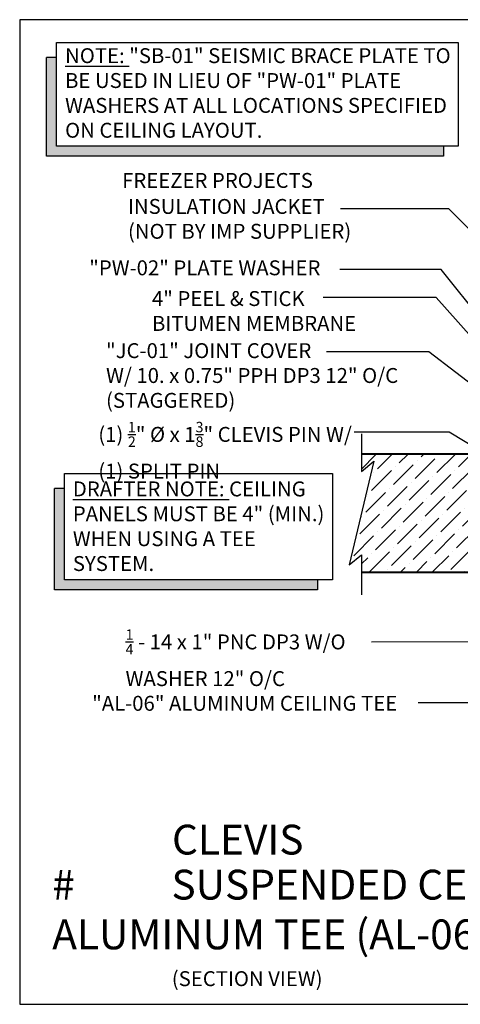
# Model space of a CAD drawing. Units: inches. Extents: x 0 to 40, y -33 to 0.
# Drawn here: x 0 to 14.8, y -33 to 0 of the extents above; entities that cross this region are included whole.
import ezdxf

# ---------------------------------------------------------------- set-up
doc = ezdxf.new("R2010")
doc.units = ezdxf.units.IN
doc.header["$LTSCALE"] = 0.5
doc.header["$MEASUREMENT"] = 0
doc.layers.get('0').update_dxf_attribs({"linetype": 'CONTINUOUS'})
doc.layers.get('DEFPOINTS').update_dxf_attribs({"color": 252, "linetype": 'CONTINUOUS'})
for name, color, linetype in [('Panels', 5, 'CONTINUOUS'), ('Polyurethane', 21, 'CONTINUOUS'), ('Section Break', 20, 'CONTINUOUS'), ('Text', 7, 'CONTINUOUS')]:
    doc.layers.add(name, color=color, linetype=linetype)
doc.styles.add('AWIP DETAILS', font='arial.ttf', dxfattribs={"height": 0.5})
doc.styles.get("Standard").update_dxf_attribs({"font": 'arial.ttf'})
doc.dimstyles.new('AWIP DETAILS', dxfattribs={"dimtxt": 0.5, "dimasz": 0.375, "dimexe": 0.375, "dimexo": 0.5, "dimgap": 0.375, "dimtad": 1, "dimdec": 4, "dimzin": 3, "dimdsep": 46, "dimlunit": 4, "dimtxsty": 'Standard', "dimblk": 'HSLASH', "dimcen": 0.125, "dimclrd": 192, "dimclre": 192, "dimclrt": 256, "dimadec": 0, "dimazin": 1, "dimtfac": 0.75, "dimtdec": 4, "dimtofl": 0, "dimtmove": 1, "dimatfit": 3, "dimldrblk": 'ASG-AR10', "dimfxl": 0, "dimfrac": 1, "dimtolj": 1, "dimtzin": 0, "dimarcsym": 0})

# ---------------------------------------------------------------- blocks, each defined once
blk = doc.blocks.new('ASG-AR10')
for p, q in [((-1, 0), (0, 0)), ((-0.875, 0.375), (-0.9375, 0.25)), ((-0.9375, 0.25), (0, 0)), ((-0.9375, -0.25), (0, 0)), ((0, 0), (-0.875, 0.375)), ((0, 0), (-0.875, -0.375)), ((-0.875, -0.375), (-0.9375, -0.25))]:
    blk.add_line(p, q)
blk = doc.blocks.new('HSLASH')
blk.add_line((0, 0), (-1, 0))
at = {"const_width": 0.095515}
blk.add_lwpolyline([(-0.477576, -0.477576), (0.477576, 0.477576)], dxfattribs=at)
blk = doc.blocks.new('*U35')
at = {"ltscale": 0.25}
h = blk.add_hatch(color=8, dxfattribs=at)
h.dxf.hatch_style = 1
h.paths.add_polyline_path([(0, -125), (0, -18), (-12, -18), (-12, -137), (467.2, -137), (467.2, -125)])
at = {"color": 8, "ltscale": 0.25}
for p, q in [((0, -18), (-12, -18)), ((467.2, -125), (467.2, -137))]:
    blk.add_line(p, q, dxfattribs=at)
at = {"ltscale": 0.25}
blk.add_lwpolyline([(0, 0), (485.2, 0), (485.2, -125), (0, -125)], close=True, dxfattribs=at)
at = {"color": 8, "ltscale": 0.25}
blk.add_lwpolyline([(467.2, -137), (-12, -137), (-12, -18)], dxfattribs=at)
blk = doc.blocks.new('*U37')
at = {"ltscale": 0.25}
h = blk.add_hatch(color=8, dxfattribs=at)
h.dxf.hatch_style = 1
h.paths.add_polyline_path([(-12, -18), (-12, -140.4), (305.8, -140.4), (305.8, -128.4), (0, -128.4), (0, -18)])
at = {"color": 8, "ltscale": 0.25}
for p, q in [((0, -18), (-12, -18)), ((305.8, -128.4), (305.8, -140.4))]:
    blk.add_line(p, q, dxfattribs=at)
at = {"ltscale": 0.25}
blk.add_lwpolyline([(0, 0), (323.8, 0), (323.8, -128.4), (0, -128.4)], close=True, dxfattribs=at)
at = {"color": 8, "ltscale": 0.25}
blk.add_lwpolyline([(305.8, -140.4), (-12, -140.4), (-12, -18)], dxfattribs=at)

msp = doc.modelspace()

# ---------------------------------------------------------------- hatches: boundary and pattern name
at = {"layer": 'Polyurethane'}
h = msp.add_hatch(dxfattribs=at)
h.set_pattern_fill('ANSI36', color=256, scale=3, style=0)
h.set_pattern_definition([(45, (-159.0234, 167.11984), (0.1988738, 0.72920387), [0.9375, -0.1875, 0, -0.1875])])
h.paths.add_polyline_path([(19.80457, -15.2262), (19.96082, -14.9762), (19.96082, -14.56813), (18.12011, -14.56813), (18.12011, -14.58543), (18.14283, -14.59855), (18.14233, -14.59864), (18.11953, -14.6118), (18.11953, -14.65255), (18.14221, -14.66565), (18.14233, -14.66563), (18.11953, -14.67879), (18.11993, -14.74005), (18.13203, -14.73724), (18.11998, -14.74785), (18.12031, -14.79741), (18.13783, -14.80445), (18.12226, -14.80451), (18.13015, -14.82645), (18.13015, -14.97945), (18.04923, -15.04143), (18.04997, -15.03822), (17.97252, -14.98031), (17.97252, -14.79987), (17.97725, -14.77958), (17.97045, -14.77481), (17.96957, -14.76261), (17.98031, -14.75266), (17.98031, -14.7099), (17.95753, -14.69675), (17.98026, -14.68363), (17.98026, -14.64288), (17.95753, -14.62976), (17.98083, -14.6163), (17.98083, -14.57576), (17.96762, -14.56813), (11.46702, -14.56813), (11.46702, -14.69376), (11.46702, -15.14785), (11.88369, -14.79466), (11.05035, -18.26591), (11.46702, -17.9398), (11.46702, -18.37026), (11.46702, -18.50557), (18.60805, -18.50557), (18.62361, -18.5021), (18.62361, -18.45835), (18.43731, -18.48972), (18.46286, -18.47497), (18.46286, -18.44167), (18.49201, -18.43517, -0.50724581), (18.46664, -18.41947), (18.44922, -18.42353), (18.46286, -18.41151), (18.46286, -18.35439), (18.46448, -18.36967), (18.46286, -18.37005), (18.46286, -18.41151), (18.46828, -18.4103, 1.51739078), (18.50224, -18.4112), (18.63493, -18.38034), (18.63595, -18.39437), (18.62361, -18.4058), (18.62361, -18.43887), (18.64973, -18.45395), (18.62361, -18.46903), (18.62361, -18.5021), (18.62962, -18.50557), (19.96082, -18.50557), (19.96082, -17.63245), (19.80457, -17.63245), (19.80457, -17.4762), (19.74207, -17.4762), (19.67959, -17.41372), (19.67959, -16.91367), (19.74207, -16.8512), (19.80457, -16.8512)])
h.paths.add_polyline_path([(18.13082, -14.72997), (18.13154, -14.73055), (18.13149, -14.72983)], flags=16)
h.paths.add_polyline_path([(18.50085, -18.03811), (18.53153, -18.00743), (18.55749, -18.00743), (18.58817, -18.03811), (18.63, -18.0674, -0.54116752), (18.52599, -18.08766), (18.54338, -18.01232), (18.45779, -18.07251), (18.45779, -18.06826)], flags=16)

# ---------------------------------------------------------------- linework, layer by layer
at = {"layer": 'DEFPOINTS', "color": 40}
msp.add_lwpolyline([(0, 0), (0, -33), (40, -33), (40, 0)], close=True, dxfattribs=at)
at = {"layer": 'Panels', "lineweight": 5}
for points in [[(19.96082, -14.53663), (11.46702, -14.53663)], [(19.96082, -14.56813), (11.46702, -14.56813)], [(19.96082, -18.50557), (11.46702, -18.50557)], [(19.96082, -18.53706), (11.46702, -18.53706)]]:
    msp.add_lwpolyline(points, dxfattribs=at)
at = {"layer": 'Section Break'}
msp.add_lwpolyline([(11.46702, -13.87799), (11.46702, -14.69376), (11.46702, -15.14785), (11.88369, -14.79466), (11.05035, -18.26591), (11.46702, -17.9398), (11.46702, -18.37026), (11.46702, -19.27313)], dxfattribs=at)

# ---------------------------------------------------------------- block references
at = {"layer": 'DEFPOINTS', "xscale": 0.02777777777777778, "yscale": 0.02777777777777778, "zscale": 0.02777777777777778}
msp.add_blockref('*U37', (1.49853, -15.20826), dxfattribs=at)
at = {"layer": 'Text', "xscale": 0.02777777777777778, "yscale": 0.02777777777777778, "zscale": 0.02777777777777778}
msp.add_blockref('*U35', (1.23846, -0.76552), dxfattribs=at)

# ---------------------------------------------------------------- texts
at = {"layer": 'DEFPOINTS'}
msp.add_text('CLEVIS', height=1, dxfattribs=at).set_placement((5.11062, -27.98012))
at = {"layer": 'DEFPOINTS', "char_height": 0.5, "attachment_point": 1, "style": 'AWIP DETAILS'}
for s, width, insert in [('FREEZER PROJECTS', 7.8083923, (3.43805, -5.13779)), ('INSULATION JACKET (NOT BY IMP SUPPLIER)', 8.2044972, (3.63373, -6.00896))]:
    msp.add_mtext_dynamic_manual_height_columns(s, width=width, gutter_width=2.5, heights=[0], dxfattribs=dict(at, insert=insert))
at = {"layer": 'DEFPOINTS', "insert": (1.7839, -15.47657), "char_height": 0.5, "width": 8.8001062, "attachment_point": 1, "style": 'AWIP DETAILS'}
msp.add_mtext('\\A1;{\\LDRAFTER NOTE:} CEILING PANELS MUST BE 4" (MIN.) WHEN USING A TEE SYSTEM.', dxfattribs=at)
at = {"layer": 'Text'}
msp.add_text('(SECTION VIEW)', height=0.5, dxfattribs=at).set_placement((5.10423, -32.39014))
at = {"layer": 'Text', "char_height": 0.5, "attachment_point": 1, "style": 'AWIP DETAILS'}
for s, insert, width in [('\\A1;{\\LNOTE:} "SB-01" SEISMIC BRACE PLATE TO BE USED IN LIEU OF "PW-01" PLATE WASHERS AT ALL LOCATIONS SPECIFIED ON CEILING LAYOUT.', (1.52383, -0.95538), 13.0358011), ('\\A1;(1) {\\H0.7x;\\S1/2;}" Ø x 1{\\H0.7x;\\S3/8;}" CLEVIS PIN W/ (1) SPLIT PIN', (2.63794, -13.47894), 8.677872), ('\\A1;{\\H0.7x;\\S1/4;\\H1.42857x; - 14 x 1" PNC DP3} W/O WASHER 12" O/C', (3.55361, -20.43425), 8.4064706), ('\\A1;"AL-06" ALUMINUM CEILING TEE', (2.43146, -22.66178), 13.1994361)]:
    msp.add_mtext(s, dxfattribs=dict(at, insert=insert, width=width))
at = {"layer": 'Text', "attachment_point": 1, "style": 'AWIP DETAILS'}
for s, width, heights, insert, char_height in [('"PW-02" PLATE WASHER', 8.9414868, [0], (2.33369, -8.06628), 0.5), ('4" PEEL & STICK BITUMEN MEMBRANE', 7.8850134, [0], (4.43899, -9.09622), 0.5), ('\\A1;"JC-01" JOINT COVER\\PW/ 10. x 0.75" PPH DP3 12" O/C (STAGGERED)', 10.2532483, [0], (2.89767, -10.84166), 0.5), ('# ^ISUSPENDED CEILING W/ ^I^IALUMINUM TEE (AL-06)', 26.7108513, [3.12319], (1.09238, -28.48935), 1)]:
    msp.add_mtext_dynamic_manual_height_columns(s, width=width, gutter_width=2.5, heights=heights, dxfattribs=dict(at, insert=insert, char_height=char_height))

# ---------------------------------------------------------------- leaders
at = {"layer": 'DEFPOINTS'}
msp.add_leader([(19.375, -11.34517), (14.39899, -6.33623), (10.76665, -6.33623)], dimstyle='AWIP DETAILS', override={"dimtad": 0}, dxfattribs=at)
at = {"layer": 'Text'}
for points in [[(18.80325, -14.23968), (14.14499, -8.3673), (10.73817, -8.3673)], [(18.52498, -14.44568), (13.97575, -9.3107), (10.17799, -9.3107)], [(17.875, -14.31602), (13.72813, -11.13326), (10.28941, -11.13326)], [(19.67959, -16.97456), (14.40494, -13.82922), (11.22347, -13.82922)], [(19.49319, -18.78706), (16.77636, -22.90006), (13.3723, -22.90006)], [(18.2689, -18.86633), (15.71582, -20.84842), (11.80493, -20.86636)]]:
    msp.add_leader(points, dimstyle='AWIP DETAILS', override={"dimtad": 0}, dxfattribs=at)

doc.saveas('drawing.dxf')
